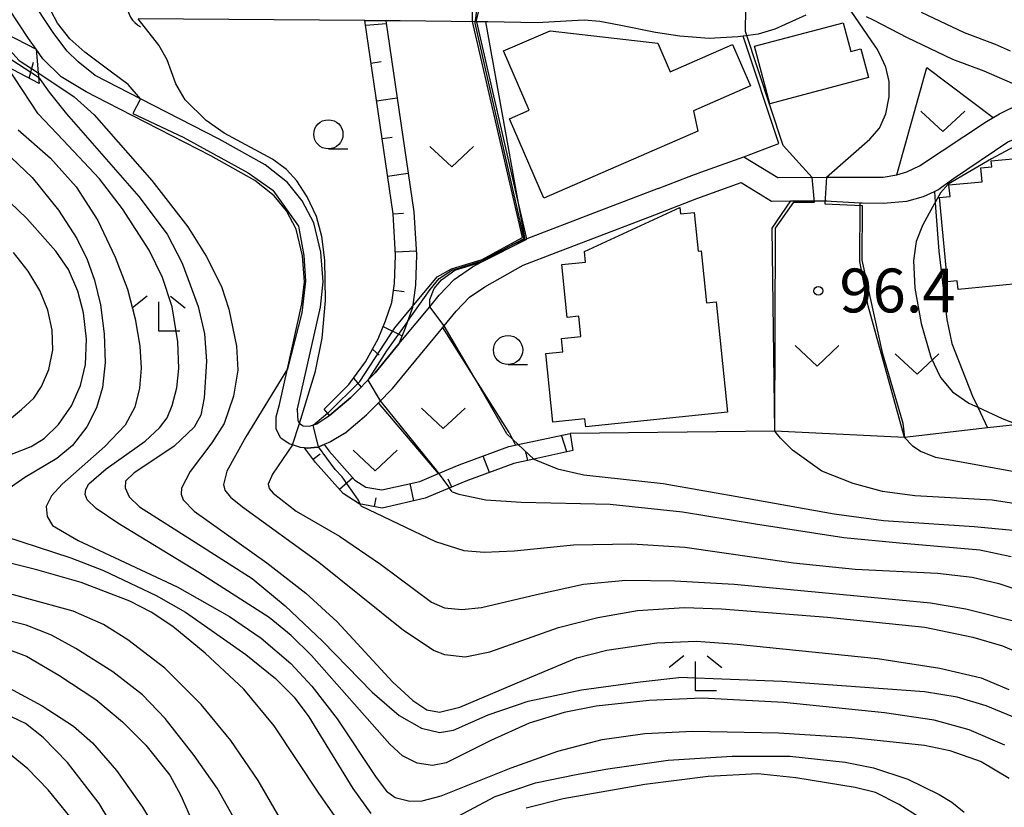
# Model space of a CAD drawing. Extents: x -18000 to -16000, y 93000 to 94502.
# Drawn here: x -16475 to -16391, y 94264 to 94332 of the extents above; entities that cross this region are included whole.
import ezdxf

# ---------------------------------------------------------------- set-up
doc = ezdxf.new("R2010")
doc.units = 0
for name, color, linetype in [('2101000', 7, 'Continuous'), ('3001000', 4, 'Continuous'), ('4219000', 6, 'Continuous'), ('4219990', 1, 'Continuous'), ('5101000', 4, 'Continuous'), ('6101110', 6, 'Continuous'), ('6101121', 6, 'Continuous'), ('6101990', 6, 'Continuous'), ('6110000', 1, 'Continuous'), ('6140000', 3, 'Continuous'), ('6301000', 3, 'Continuous'), ('6313000', 3, 'Continuous'), ('6331000', 2, 'Continuous'), ('6333000', 2, 'Continuous'), ('7101000', 4, 'Continuous'), ('7101001', 8, 'Continuous'), ('7102000', 2, 'Continuous'), ('7102001', 8, 'Continuous'), ('7312000', 4, 'Continuous')]:
    doc.layers.add(name, color=color, linetype=linetype)
doc.styles.add('Dm_Anotation', font='txt.shx', dxfattribs={"bigfont": 'PSCDM.shx'})

# ---------------------------------------------------------------- blocks, each defined once
blk = doc.blocks.new('421900')
at = {"layer": '4219990'}
blk.add_arc((-0.313, 0), 0.812, 292.6199, 67.3801, dxfattribs=at)
blk = doc.blocks.new('631300')
at = {"layer": '6313000'}
blk.add_lwpolyline([(0.75, 0.35), (0, -0.35), (-0.75, 0.35)], dxfattribs=at)
blk = doc.blocks.new('633100')
at = {"layer": '6331000'}
blk.add_lwpolyline([(0, -0.5), (0.67, -0.5)], dxfattribs=at)
blk.add_circle((0, 0), 0.5, dxfattribs=at)
blk = doc.blocks.new('633300')
at = {"layer": '6333000'}
for points in [[(-0.4, 0.6), (-0.9, 0.2)], [(0.72, -0.6), (0, -0.6), (0, 0.4)], [(0.4, 0.6), (0.9, 0.2)]]:
    blk.add_lwpolyline(points, dxfattribs=at)
blk = doc.blocks.new('731200')
at = {"layer": '7312000'}
blk.add_circle((0, 0), 0.15, dxfattribs=at)

msp = doc.modelspace()

# ---------------------------------------------------------------- linework, layer by layer
at = {"layer": '2101000', "flags": 128}
for points in [[(-16467.9, 94324.81), (-16469.67, 94325.72), (-16471.8, 94327.01), (-16473.36, 94328.55), (-16473.95, 94329.37), (-16474.6, 94330.27), (-16476.24, 94332.8), (-16477.65, 94335.7), (-16478.58, 94336.55), (-16479.51, 94337.07), (-16481.42, 94338.07), (-16486.77, 94340.86)], [(-16468.89, 94327.11), (-16470.35, 94328.28), (-16471.29, 94329.2), (-16472.44, 94330.72), (-16474.56, 94333.97), (-16474.77, 94334.41), (-16474.84, 94334.86), (-16474.71, 94335.22), (-16474.5, 94335.42), (-16474.05, 94335.62), (-16473.46, 94335.7)], [(-16451.61, 94298.5), (-16451.58, 94298.6), (-16449.63, 94307.3), (-16449.39, 94309.46), (-16449.58, 94311.98), (-16450.19, 94314.5), (-16451.19, 94316.4), (-16452.45, 94317.96), (-16454.35, 94319.46), (-16458.28, 94321.66), (-16465.01, 94325.11), (-16468.89, 94327.11)], [(-16398.4, 94319.39), (-16392.65, 94323.19), (-16391.56, 94323.82), (-16389.74, 94324.72), (-16388.84, 94325.04), (-16388.12, 94325.22), (-16387.81, 94325.3)], [(-16453.22, 94298.65), (-16453.14, 94298.95), (-16452.45, 94302.01), (-16451.21, 94307.56), (-16451, 94309.46), (-16451.16, 94311.69), (-16451.71, 94313.96), (-16452.53, 94315.52), (-16453.58, 94316.81), (-16455.24, 94318.13), (-16459.01, 94320.23), (-16467.9, 94324.81)], [(-16397.11, 94317.19), (-16396.81, 94317.32), (-16395.49, 94318.31), (-16390.82, 94321.43), (-16389.45, 94322.01), (-16388.91, 94322.08), (-16388.49, 94322.07), (-16387.8, 94322.05), (-16386.46, 94321.78), (-16385.45, 94321.33), (-16384.82, 94320.92), (-16384.25, 94320.48), (-16382.95, 94319.03), (-16382.5, 94318.43)], [(-16418.09, 94318.46), (-16417.08, 94318.85), (-16413.4, 94320.16)], [(-16413.4, 94320.16), (-16410.5, 94318.37), (-16406.34, 94318.4), (-16402.78, 94318.42), (-16401.51, 94318.4), (-16400.32, 94318.61), (-16399.46, 94318.86), (-16398.4, 94319.39)], [(-16420.73, 94317.45), (-16418.09, 94318.46)], [(-16420.73, 94317.45), (-16426.18, 94315.36), (-16431.98, 94313.14), (-16432.12, 94313.09)], [(-16421.03, 94315.2), (-16417.42, 94316.58), (-16416.41, 94316.97), (-16413.64, 94317.95), (-16411.06, 94316.37), (-16409.38, 94316.38)], [(-16403.45, 94316.22), (-16403.29, 94316.21), (-16401.5, 94316.18), (-16399.48, 94316.36), (-16398.06, 94316.76), (-16397.11, 94317.19)], [(-16409.38, 94316.38), (-16407.09, 94316.39), (-16406.29, 94316.4), (-16405.94, 94316.37)], [(-16405.94, 94316.37), (-16403.45, 94316.22)], [(-16447.58, 94296.49), (-16445.68, 94298.07), (-16444.67, 94299.1), (-16443.45, 94300.34), (-16441.07, 94303.25), (-16439.17, 94305.54), (-16439.04, 94305.7), (-16438.01, 94306.95), (-16436.89, 94308.13), (-16435.56, 94309.04), (-16432.29, 94310.88), (-16429.47, 94311.96), (-16421.03, 94315.2)], [(-16435.89, 94311.15), (-16433.14, 94312.69), (-16432.12, 94313.09)], [(-16442.93, 94304.14), (-16442.61, 94304.53), (-16440.28, 94307.33), (-16439.46, 94308.32), (-16438.2, 94309.66), (-16436.62, 94310.75), (-16435.89, 94311.15)], [(-16448.86, 94298.03), (-16447.04, 94299.55), (-16444.94, 94301.67), (-16442.93, 94304.14)], [(-16447.58, 94296.49), (-16448.78, 94295.75), (-16449.3, 94295.54), (-16449.86, 94295.31), (-16450.76, 94295.23), (-16450.98, 94295.25), (-16451.34, 94295.29), (-16452.02, 94295.5), (-16452.3, 94295.59), (-16453.02, 94296.08), (-16453.4, 94296.86), (-16453.41, 94297.91), (-16453.22, 94298.65)], [(-16451.61, 94298.5), (-16451.57, 94297.6), (-16451.43, 94297.34), (-16451.1, 94297.13), (-16450.56, 94297.1), (-16449.94, 94297.3), (-16449.24, 94297.75), (-16448.86, 94298.03)]]:
    msp.add_lwpolyline(points, dxfattribs=at)
at = {"layer": '3001000', "flags": 128}
for points in [[(-16433.47, 94323.4), (-16431.76, 94324.14), (-16433.96, 94329.21), (-16429.97, 94330.94), (-16420.78, 94329.88), (-16419.71, 94327.44), (-16414.37, 94329.76), (-16412.84, 94326.22), (-16417.72, 94324.1), (-16417.35, 94322.34), (-16430.52, 94316.62), (-16433.47, 94323.4)], [(-16402.74, 94326.93), (-16411.2, 94324.69), (-16412.5, 94329.61), (-16404.91, 94331.63), (-16404.26, 94329.17), (-16403.4, 94329.4), (-16402.74, 94326.93)], [(-16392.26, 94319.81), (-16385.22, 94320.48), (-16384.7, 94314.96), (-16386.64, 94314.77), (-16386.4, 94312.21), (-16388.22, 94312.03), (-16388.05, 94310.32), (-16389.29, 94310.2), (-16389.21, 94309.36), (-16395.09, 94308.81), (-16395.16, 94309.54), (-16396, 94309.46), (-16396.69, 94316.68), (-16395.77, 94316.76), (-16395.87, 94317.75), (-16393.04, 94318.02), (-16393.15, 94319.21), (-16392.21, 94319.3), (-16392.26, 94319.81)], [(-16415.79, 94307.74), (-16414.82, 94298.31), (-16426.93, 94297.06), (-16427, 94297.72), (-16429.74, 94297.44), (-16430.34, 94303.31), (-16428.89, 94303.46), (-16429.01, 94304.62), (-16427.36, 94304.79), (-16427.54, 94306.51), (-16428.51, 94306.41), (-16428.98, 94310.94), (-16426.95, 94311.15), (-16427.04, 94312.04), (-16418.88, 94315.81), (-16418.82, 94315.27), (-16417.66, 94315.39), (-16417.32, 94312.09), (-16417.07, 94312.12), (-16416.61, 94307.65), (-16415.79, 94307.74)]]:
    msp.add_lwpolyline(points, close=True, dxfattribs=at)
at = {"layer": '5101000', "flags": 128}
for points in [[(-16408.12, 94332.29), (-16410.77, 94331.08), (-16412.19, 94330.66), (-16413.48, 94330.49), (-16413.94, 94330.43), (-16416.37, 94330.29), (-16418.89, 94330.48), (-16420.97, 94330.79), (-16424.08, 94331.42), (-16425.72, 94331.74), (-16427.08, 94331.86), (-16428.61, 94331.77), (-16431.08, 94331.62), (-16435.32, 94331.71), (-16435.48, 94331.71), (-16436.24, 94331.72), (-16442.81, 94331.79), (-16444.03, 94331.8), (-16445.84, 94331.81), (-16465.21, 94331.97)], [(-16387.81, 94325.3), (-16392.87, 94327.47), (-16395.55, 94328.49), (-16399.42, 94330.33), (-16402.32, 94331.85), (-16402.93, 94332.12)], [(-16398.26, 94332.54), (-16394.57, 94330.79), (-16391.93, 94329.79), (-16390.63, 94329.23)]]:
    msp.add_lwpolyline(points, dxfattribs=at)
at = {"layer": '6101110', "flags": 128}
for points in [[(-16473.69, 94326.44), (-16476.45, 94327.87), (-16482.28, 94330.89), (-16493.4, 94335.97), (-16493.56, 94336.03), (-16503.41, 94339.86), (-16512.04, 94343.89), (-16513.11, 94344.39), (-16520.88, 94347.55), (-16522.28, 94348.12), (-16535.28, 94354.13), (-16538.66, 94356.1), (-16541.59, 94357.81)], [(-16449.3, 94298.57), (-16447.21, 94300.67), (-16445.78, 94302.61), (-16444.69, 94304.57), (-16444.05, 94306.12), (-16443.51, 94307.69), (-16443.28, 94309.31), (-16443.2, 94311.74), (-16443.42, 94315.27), (-16445.84, 94331.81)], [(-16428.05, 94295.02), (-16431.38, 94294.28), (-16433.08, 94293.9), (-16437.2, 94292.39), (-16440.67, 94290.94), (-16444.34, 94290.1), (-16446.31, 94290.45), (-16447.67, 94291.33), (-16450.04, 94294), (-16450.98, 94295.25)]]:
    msp.add_lwpolyline(points, dxfattribs=at)
at = {"layer": '6101121', "flags": 128}
for points in [[(-16541.59, 94357.81), (-16540.43, 94359.74), (-16537.67, 94358.12), (-16536.71, 94357.7), (-16532.4, 94355.81), (-16528.32, 94354), (-16527.91, 94353.79), (-16523.74, 94351.69), (-16517.2, 94348.74), (-16515.19, 94347.9), (-16506.18, 94344.16), (-16502.77, 94342.32), (-16502.44, 94342.14), (-16492.43, 94338.26), (-16487.93, 94336.2), (-16481.2, 94333.12), (-16478.33, 94331.63), (-16473.95, 94329.37), (-16473.77, 94327.35), (-16473.74, 94326.96), (-16473.69, 94326.44)], [(-16445.84, 94331.81), (-16444.03, 94331.8), (-16441.64, 94315.45), (-16441.41, 94311.76), (-16441.5, 94309.16), (-16441.76, 94307.27), (-16442.37, 94305.49), (-16442.93, 94304.14), (-16444.94, 94301.67), (-16447.04, 94299.55), (-16448.86, 94298.03), (-16449.3, 94298.57)], [(-16450.98, 94295.25), (-16450.76, 94295.23), (-16449.86, 94295.31), (-16449.3, 94295.54), (-16448.87, 94294.96), (-16446.68, 94292.49), (-16445.75, 94291.89), (-16444.38, 94291.65), (-16441.13, 94292.38), (-16439.53, 94293.05), (-16437.75, 94293.8), (-16433.51, 94295.36), (-16432.71, 94295.53), (-16428.28, 94296.47), (-16428.05, 94295.02)]]:
    msp.add_lwpolyline(points, dxfattribs=at)
at = {"layer": '6101990', "flags": 128}
for points in [[(-16445.78, 94331.41), (-16443.99, 94331.55)], [(-16474.55, 94326.88), (-16474.18, 94328.26)], [(-16445.31, 94328.18), (-16444.42, 94328.31)], [(-16444.84, 94324.95), (-16443.06, 94325.21)], [(-16444.36, 94321.72), (-16443.48, 94321.85)], [(-16443.89, 94318.5), (-16442.12, 94318.75)], [(-16443.42, 94315.27), (-16442.53, 94315.32)], [(-16443.22, 94312.01), (-16441.45, 94312.12)], [(-16443.36, 94308.75), (-16442.47, 94308.63)], [(-16444.25, 94305.63), (-16442.65, 94304.82)], [(-16445.18, 94303.69), (-16444.61, 94303.18)], [(-16446.81, 94301.21), (-16446.14, 94300.45)], [(-16428.54, 94294.91), (-16429, 94296.32)], [(-16450.26, 94294.29), (-16449.65, 94294.74)], [(-16431.9, 94294.16), (-16432.07, 94294.9)], [(-16435.18, 94293.13), (-16435.71, 94294.55)], [(-16448, 94291.7), (-16446.86, 94292.7)], [(-16441.63, 94290.72), (-16441.96, 94292.19)], [(-16438.4, 94291.89), (-16438.69, 94292.58)], [(-16445, 94290.22), (-16444.87, 94290.96)]]:
    msp.add_lwpolyline(points, dxfattribs=at)
at = {"layer": '6110000', "flags": 128}
for points in [[(-16408.12, 94332.29), (-16410.77, 94331.08), (-16412.19, 94330.66), (-16413.48, 94330.49), (-16413.94, 94330.43), (-16416.37, 94330.29), (-16418.89, 94330.48), (-16420.97, 94330.79), (-16424.08, 94331.42), (-16425.72, 94331.74), (-16427.08, 94331.86), (-16428.61, 94331.77), (-16431.08, 94331.62), (-16435.32, 94331.71), (-16435.48, 94331.71), (-16436.24, 94331.72), (-16442.81, 94331.79), (-16444.03, 94331.8), (-16445.84, 94331.81), (-16465.21, 94331.97)], [(-16387.81, 94325.3), (-16392.87, 94327.47), (-16395.55, 94328.49), (-16399.42, 94330.33), (-16402.32, 94331.85), (-16402.93, 94332.12)], [(-16398.26, 94332.54), (-16394.57, 94330.79), (-16391.93, 94329.79), (-16390.63, 94329.23)], [(-16432.12, 94313.09), (-16432.68, 94316.19), (-16435.48, 94331.71)], [(-16413.4, 94320.16), (-16410.43, 94321.29), (-16413.48, 94330.49)], [(-16398.4, 94319.39), (-16392.65, 94323.19), (-16391.56, 94323.82), (-16389.74, 94324.72), (-16388.84, 94325.04), (-16388.12, 94325.22), (-16387.81, 94325.3)], [(-16453.22, 94298.65), (-16453.14, 94298.95), (-16452.45, 94302.01), (-16451.21, 94307.56), (-16451, 94309.46), (-16451.16, 94311.69), (-16451.71, 94313.96), (-16452.53, 94315.52), (-16453.58, 94316.81), (-16455.24, 94318.13), (-16459.01, 94320.23), (-16467.9, 94324.81)], [(-16418.09, 94318.46), (-16417.08, 94318.85), (-16413.4, 94320.16)], [(-16403.45, 94316.22), (-16403.29, 94316.21), (-16401.5, 94316.18), (-16399.48, 94316.36), (-16398.06, 94316.76), (-16397.11, 94317.19)], [(-16410.76, 94296.67), (-16410.98, 94314.06), (-16409.38, 94316.38)], [(-16409.38, 94316.38), (-16407.09, 94316.39), (-16406.29, 94316.4), (-16405.94, 94316.37)], [(-16399.67, 94296.12), (-16402.78, 94307.41), (-16403.49, 94311.19), (-16403.45, 94316.22)], [(-16447.58, 94296.49), (-16445.68, 94298.07), (-16444.67, 94299.1), (-16443.45, 94300.34), (-16441.07, 94303.25), (-16439.17, 94305.54), (-16439.04, 94305.7), (-16438.01, 94306.95), (-16436.89, 94308.13), (-16435.56, 94309.04), (-16432.29, 94310.88), (-16429.47, 94311.96), (-16421.03, 94315.2)], [(-16435.89, 94311.15), (-16433.14, 94312.69), (-16432.12, 94313.09)], [(-16433.49, 94296.55), (-16436.49, 94301.3), (-16439.17, 94305.54)], [(-16439.53, 94293.05), (-16444.67, 94299.1)]]:
    msp.add_lwpolyline(points, dxfattribs=at)
at = {"layer": '6140000', "flags": 128}
for points in [[(-16420.73, 94317.45), (-16426.18, 94315.36), (-16431.98, 94313.14), (-16432.12, 94313.09)], [(-16410.76, 94296.67), (-16428.28, 94296.47)]]:
    msp.add_lwpolyline(points, dxfattribs=at)
at = {"layer": '6301000', "flags": 128}
for points in [[(-16400.32, 94318.61), (-16397.75, 94327.8), (-16392.09, 94323.52)], [(-16397.11, 94317.19), (-16397.01, 94315.81), (-16396.73, 94312.09), (-16396.05, 94306.24), (-16395.61, 94304.17), (-16393.86, 94299.67), (-16393.41, 94298.72), (-16392.56, 94296.95)], [(-16368.29, 94298.56), (-16371.87, 94298.49), (-16373.24, 94298.46), (-16377.92, 94298.23), (-16378.57, 94298.2), (-16385.51, 94297.88), (-16390.02, 94297.26), (-16390.72, 94297.16), (-16392.56, 94296.95), (-16399.67, 94296.12), (-16410.76, 94296.67)], [(-16433.49, 94296.55), (-16432.95, 94295.48)]]:
    msp.add_lwpolyline(points, dxfattribs=at)
at = {"layer": '7101000', "flags": 128}
for points in [[(-16473.64, 94327.27), (-16470.7, 94325.28), (-16468.98, 94323.74), (-16464.05, 94318.13), (-16460.96, 94314.17), (-16459.39, 94311.65), (-16458.1, 94309.05), (-16457.47, 94307.13), (-16456.81, 94303.94), (-16456.69, 94301.91), (-16457.05, 94299.66), (-16457.86, 94297.34), (-16458.92, 94295.67), (-16460.77, 94293.23), (-16461.5, 94291.81), (-16461.54, 94291.27), (-16461.38, 94290.8), (-16460.43, 94289.84), (-16454.21, 94285.42), (-16450.89, 94282.81), (-16448.21, 94280.37), (-16443.43, 94275.2), (-16441.72, 94273.63), (-16440.54, 94272.84), (-16439.44, 94272.63), (-16437.7, 94273.06), (-16432.25, 94275.38), (-16427.7, 94277.27), (-16425.14, 94277.92), (-16420.86, 94278.57), (-16417.48, 94278.69), (-16413.97, 94278.46), (-16401.97, 94277.23), (-16396.64, 94276.4), (-16393.12, 94275.57), (-16390.76, 94274.57)], [(-16478.09, 94293.92), (-16474.38, 94295.36), (-16473.27, 94296.05), (-16472.04, 94297.25), (-16470.92, 94298.83), (-16470.15, 94300.57), (-16469.72, 94302.39), (-16469.65, 94304.54), (-16469.9, 94306.81), (-16470.37, 94308.65), (-16471.18, 94310.51), (-16472.27, 94312.09), (-16474.73, 94314.87), (-16479.07, 94319.02)], [(-16440.28, 94307.33), (-16440.27, 94307.93), (-16439.89, 94308.88), (-16439.27, 94309.64), (-16438.14, 94310.44), (-16435.89, 94311.15)], [(-16431.38, 94294.28), (-16429.35, 94293.44), (-16427.1, 94292.93), (-16420.31, 94292.2), (-16413.18, 94290.95), (-16405.7, 94289.61), (-16401.46, 94289.04), (-16393.71, 94288.53), (-16389.49, 94288.11)], [(-16446.84, 94261.51), (-16449.75, 94265.69), (-16453.59, 94271.47), (-16456.18, 94274.59), (-16459.49, 94277.69), (-16462.25, 94279.95), (-16464.1, 94281.2), (-16465.92, 94282.12), (-16470.1, 94283.72), (-16473.87, 94284.81), (-16478.72, 94286.01), (-16480.38, 94286.63)], [(-16466.43, 94261.31), (-16468.56, 94264.82), (-16471.27, 94268.33), (-16473.33, 94270.46), (-16474.85, 94271.67), (-16477.7, 94272.99)], [(-16398.33, 94263.58), (-16400.12, 94264.74), (-16402.15, 94265.74), (-16403.88, 94266.17), (-16408.97, 94267.02), (-16412.21, 94267.34), (-16416.45, 94267.13), (-16421.89, 94266.44), (-16428.86, 94265.22), (-16432.03, 94264.41)]]:
    msp.add_lwpolyline(points, dxfattribs=at)
at = {"layer": '7101001', "flags": 128}
for points in [[(-16435.89, 94311.15), (-16431.97, 94313.1), (-16431.98, 94313.14), (-16432.68, 94316.19), (-16436.24, 94331.72), (-16436.27, 94331.84), (-16435.76, 94333.89), (-16429.35, 94333.89), (-16429.33, 94334.24), (-16429.1, 94338.75), (-16428.62, 94338.79), (-16426.28, 94339.01), (-16426.23, 94339.67), (-16425.76, 94346.18), (-16423.97, 94350.02), (-16422.94, 94351.05), (-16421.04, 94352.4), (-16419.35, 94353.61), (-16417.75, 94354.46), (-16414.99, 94355.92), (-16411.15, 94356.43), (-16401.74, 94357.57)], [(-16479.47, 94341.95), (-16481.42, 94338.07), (-16481.48, 94337.95), (-16481.46, 94337.78), (-16481.24, 94335.33), (-16481.19, 94334.77), (-16478.56, 94331.89), (-16478.33, 94331.63), (-16475.4, 94328.41), (-16473.77, 94327.35), (-16473.64, 94327.27)], [(-16431.38, 94294.28), (-16432.71, 94295.53), (-16433.68, 94296.44), (-16436.49, 94301.3), (-16439.04, 94305.7), (-16440.28, 94307.33)]]:
    msp.add_lwpolyline(points, dxfattribs=at)
at = {"layer": '7102000', "flags": 128}
for points in [[(-16465.01, 94325.11), (-16466.08, 94326.33), (-16467.49, 94327.39), (-16469.79, 94329.11), (-16471.07, 94330.25), (-16472.13, 94331.58), (-16472.66, 94332.63), (-16472.96, 94333.74), (-16472.92, 94334.27), (-16472.61, 94334.66), (-16471.69, 94335.02), (-16471.16, 94335.54), (-16471.11, 94335.61)], [(-16406.34, 94318.4), (-16402.63, 94321.67), (-16401.81, 94322.6), (-16401.26, 94323.82), (-16400.97, 94325.29), (-16400.99, 94326.61), (-16401.27, 94327.84), (-16401.62, 94328.58), (-16401.98, 94329.34), (-16402.17, 94329.61), (-16404.24, 94332.62)], [(-16451.43, 94297.34), (-16450.06, 94301.8), (-16449.49, 94304.64), (-16449.18, 94307.85), (-16449.25, 94311.32), (-16449.5, 94313.34), (-16449.96, 94315.05), (-16450.76, 94316.73), (-16451.65, 94318.09), (-16452.54, 94319.08), (-16453.72, 94319.96), (-16457.87, 94322.18), (-16459.4, 94323.25), (-16461.19, 94325.02), (-16461.99, 94326.39), (-16462.74, 94328.46), (-16463.44, 94329.72), (-16465.21, 94331.97)], [(-16467.96, 94293.46), (-16464.61, 94295.81), (-16463.39, 94296.97), (-16462.75, 94297.83), (-16462.3, 94298.88), (-16461.91, 94300.37), (-16461.74, 94302.04), (-16461.83, 94304.33), (-16462.32, 94307.33), (-16463.14, 94309.82), (-16464.27, 94312.16), (-16466.55, 94315.7), (-16468.52, 94318.27), (-16471.62, 94321.58), (-16473.76, 94323.84), (-16475.78, 94326.91), (-16476.45, 94327.87)], [(-16473.74, 94326.96), (-16472.82, 94325.68), (-16471.36, 94323.83), (-16465.15, 94316.76), (-16462.74, 94313.54), (-16461.46, 94311.06), (-16460.09, 94307.35), (-16459.53, 94305.01), (-16459.37, 94302.67), (-16459.57, 94299.52), (-16459.85, 94298.04), (-16460.43, 94297.01), (-16462.14, 94295.38), (-16464.12, 94294.06), (-16465.57, 94293.11), (-16466.29, 94292.41), (-16466.32, 94291.83), (-16465.99, 94291.07), (-16465.1, 94290.19), (-16460.35, 94287.19), (-16455.48, 94284.08), (-16452.64, 94281.74), (-16449.44, 94278.69), (-16445.21, 94274.34), (-16442.9, 94272.35), (-16440.97, 94271.25), (-16439.44, 94270.9), (-16438.26, 94271.09), (-16435.27, 94272.41), (-16431.85, 94273.56), (-16427.31, 94274.54), (-16422.29, 94275.23), (-16418.96, 94275.6)], [(-16475.48, 94322.47), (-16472.71, 94320.05), (-16470.53, 94317.58), (-16468.68, 94314.69), (-16467.17, 94311.58), (-16466.14, 94308.83), (-16465.47, 94306.29), (-16465.07, 94303.96), (-16464.97, 94302.06), (-16465.11, 94300.36), (-16465.5, 94298.74), (-16466.33, 94297.19), (-16468.06, 94295.37), (-16471.72, 94292.13), (-16472.62, 94291.13), (-16473.08, 94290.22), (-16473, 94289.37), (-16472.53, 94288.6), (-16470.36, 94287.32), (-16461.89, 94283.35), (-16457.4, 94280.82), (-16454.7, 94278.96), (-16452.16, 94276.79), (-16450.36, 94274.85), (-16448.21, 94272.07), (-16444.85, 94267.04), (-16443.98, 94265.87), (-16443.23, 94265.33), (-16441.97, 94265), (-16440.92, 94265.04), (-16439.31, 94265.48), (-16433.3, 94267.87), (-16429.33, 94269.28), (-16425.52, 94270.3), (-16421.87, 94270.81), (-16417.78, 94270.99), (-16410.46, 94270.86), (-16404.16, 94270.47), (-16397.95, 94269.79), (-16395.8, 94269.36), (-16393.12, 94268.4), (-16390.72, 94266.99)], [(-16410.06, 94321.12), (-16407.56, 94318.39)], [(-16389.89, 94321.23), (-16392.24, 94319.99), (-16395.94, 94317.8), (-16396.59, 94317.06), (-16397.55, 94315.32), (-16398.14, 94314.28), (-16398.68, 94312.91), (-16398.9, 94311.27), (-16398.8, 94308.91), (-16398.26, 94305.9), (-16397.41, 94303), (-16396.58, 94301.28), (-16395.57, 94300.05), (-16394.17, 94299.08), (-16393.41, 94298.72), (-16391.33, 94297.75), (-16390.02, 94297.26)], [(-16476.66, 94320.64), (-16474.27, 94318.38), (-16472.03, 94315.59), (-16470.45, 94313.17), (-16469.57, 94311.36), (-16468.94, 94309.61), (-16468.45, 94307.49), (-16468.12, 94305.01), (-16468.05, 94302.54), (-16468.26, 94300.42), (-16468.79, 94298.66), (-16469.62, 94297.04), (-16470.83, 94295.44), (-16472.18, 94294.33), (-16474.92, 94292.71), (-16476.81, 94291.36)], [(-16479.82, 94294.7), (-16475.2, 94298.53), (-16474.15, 94299.51), (-16473.48, 94300.5), (-16472.86, 94301.95), (-16472.52, 94303.64), (-16472.56, 94305.33), (-16472.93, 94307.03), (-16473.63, 94308.72), (-16474.63, 94310.36), (-16475.88, 94311.97)], [(-16442.17, 94306.07), (-16440.24, 94308.8), (-16439.47, 94309.75), (-16438.39, 94310.44), (-16435.88, 94311.23)], [(-16441.75, 94307.35), (-16439.65, 94309.89), (-16438.41, 94310.58), (-16435.88, 94311.34)], [(-16452.45, 94302.01), (-16456.02, 94296.18), (-16457.62, 94293.25), (-16457.92, 94292.1), (-16457.81, 94291.62), (-16457.33, 94291.03), (-16456.3, 94290.19), (-16449.77, 94285.46), (-16442.52, 94279.64), (-16439.9, 94277.9), (-16439.02, 94277.57), (-16437.26, 94277.35), (-16435.14, 94277.8), (-16429.27, 94279.86), (-16425.89, 94280.74), (-16422.51, 94281.33), (-16418.49, 94281.59), (-16415.31, 94281.48), (-16406.25, 94280.76), (-16397.92, 94279.9), (-16393.83, 94279.05), (-16391.3, 94278.31), (-16389.49, 94277.53)], [(-16450.24, 94297.2), (-16449.01, 94298.21)], [(-16354.26, 94271.48), (-16358.25, 94274.39), (-16361.1, 94277.56), (-16362.96, 94279.24), (-16365.72, 94281.34), (-16368.6, 94283.18), (-16371.94, 94284.75), (-16377.02, 94286.76), (-16382.85, 94288.74), (-16388.13, 94290.15), (-16392.17, 94290.76), (-16398.8, 94291.13), (-16401.54, 94291.51), (-16404.07, 94292.21), (-16406.75, 94293.25), (-16409.24, 94295.05), (-16410.27, 94296.07), (-16410.76, 94296.67)], [(-16399.67, 94296.12), (-16398.99, 94295.43), (-16398.25, 94294.94), (-16397.01, 94294.46), (-16390.25, 94293.21), (-16384.49, 94291.73), (-16377.84, 94289.36), (-16371.8, 94286.83), (-16368.76, 94285.34), (-16365.73, 94283.33), (-16362.13, 94280.56), (-16356.15, 94275.25), (-16352.43, 94272.94)], [(-16452.02, 94295.5), (-16453.73, 94292.99), (-16454.11, 94292.14), (-16454, 94291.76), (-16453.68, 94291.36), (-16451.69, 94289.83), (-16447.99, 94287.69), (-16444.48, 94285.29), (-16440.14, 94282.05), (-16439.02, 94281.56), (-16437.53, 94281.4), (-16435.86, 94281.59), (-16431.14, 94282.7), (-16427.12, 94283.59), (-16423.52, 94283.92), (-16419.31, 94283.88), (-16414.25, 94283.58), (-16404.32, 94282.65), (-16397.46, 94281.98), (-16394.44, 94281.48), (-16389.79, 94280.31)], [(-16485.69, 94294.11), (-16490.78, 94288.25), (-16491.39, 94287.23), (-16491.63, 94286.41), (-16491.59, 94285.63), (-16491.03, 94283.94), (-16490.21, 94282.5), (-16489.25, 94281.3), (-16488.2, 94280.51), (-16486.35, 94279.74), (-16484.13, 94279.22), (-16478.7, 94278.54), (-16476.68, 94278.13), (-16474.77, 94277.41), (-16471.99, 94275.79), (-16468.84, 94273.7), (-16466.56, 94271.81), (-16464.55, 94269.81), (-16462.52, 94267.24), (-16461.58, 94265.5), (-16458.4, 94258.31)], [(-16391.1, 94269.81), (-16394.14, 94271.11), (-16397.14, 94271.93), (-16401.38, 94272.57), (-16409.99, 94273.45), (-16416.97, 94273.83), (-16421.5, 94273.64), (-16426.05, 94273.14), (-16428.79, 94272.6), (-16431.78, 94271.69), (-16435.06, 94270.21), (-16438.87, 94268.28), (-16440.03, 94268.05), (-16441.34, 94268.26), (-16442.6, 94268.89), (-16443.69, 94269.89), (-16450.4, 94277.47), (-16452.13, 94279.2), (-16454, 94280.72), (-16460.04, 94284.59), (-16466.97, 94288.8), (-16468.8, 94290.06), (-16469.57, 94290.79), (-16469.74, 94291.26), (-16469.7, 94291.69), (-16469.45, 94292.17), (-16467.96, 94293.46)], [(-16438.36, 94291.49), (-16438.59, 94291.81)], [(-16438.36, 94291.49), (-16437.79, 94291.28), (-16435.49, 94290.81), (-16432.45, 94290.59), (-16424.85, 94290.43), (-16418.67, 94289.78), (-16412.41, 94288.74), (-16404.86, 94287.57), (-16400.1, 94287.11), (-16393.23, 94286.53), (-16390.54, 94285.96)], [(-16446.17, 94290.29), (-16439.78, 94287.23), (-16437.35, 94286.46), (-16435.63, 94286.31), (-16433.07, 94286.44), (-16427.99, 94286.96), (-16422.99, 94287.04), (-16418.45, 94286.75), (-16409.17, 94285.4), (-16403.88, 94284.87), (-16396.85, 94284.51), (-16393.89, 94284.19), (-16391.6, 94283.65), (-16386.95, 94282.07)], [(-16476.66, 94287.7), (-16470.98, 94285.84), (-16468.17, 94284.75), (-16463.69, 94282.61), (-16461.18, 94281.2), (-16456.01, 94277.55), (-16453.47, 94275.51), (-16451.88, 94273.91), (-16450.63, 94272.22), (-16446.85, 94266.09), (-16445.31, 94263.97)], [(-16452.52, 94262.59), (-16454.95, 94266.78), (-16457.28, 94270.21), (-16459.84, 94273.27), (-16462.95, 94276.38), (-16466.1, 94278.83), (-16468.17, 94280.13), (-16470.79, 94281.26), (-16474.75, 94282.36), (-16478.39, 94283.34)], [(-16457.06, 94263.63), (-16458.45, 94266.11), (-16460.42, 94268.93), (-16462.92, 94272.1), (-16464.86, 94274.11), (-16467.37, 94276.07), (-16470.54, 94278.08), (-16472.63, 94279.21), (-16474.79, 94280.06), (-16479.23, 94281.2)], [(-16390.05, 94272.08), (-16392.68, 94273.18), (-16395.17, 94273.9), (-16397.95, 94274.36), (-16410.13, 94275.24), (-16418.96, 94275.6)], [(-16476.28, 94274.71), (-16473.43, 94273.17), (-16470.76, 94271.44), (-16469.13, 94269.99), (-16467.07, 94267.64), (-16464.85, 94264.5), (-16463.2, 94261.73)], [(-16471.05, 94263.69), (-16472.92, 94265.99), (-16474.65, 94267.79), (-16476.22, 94269.07)], [(-16437.86, 94263.73), (-16434.67, 94265.41), (-16431.22, 94266.57), (-16427.75, 94267.29), (-16425.06, 94267.77), (-16419.89, 94268.53), (-16414.42, 94268.86), (-16409.49, 94268.85), (-16404.74, 94268.36), (-16402.33, 94267.87), (-16399.4, 94266.89), (-16396.72, 94265.59), (-16395.63, 94264.92), (-16394.56, 94264.06)]]:
    msp.add_lwpolyline(points, dxfattribs=at)
at = {"layer": '7102001', "flags": 128}
for points in [[(-16435.88, 94311.34), (-16435.84, 94311.35), (-16432.34, 94313.26), (-16436.61, 94331.74), (-16436.61, 94334.08), (-16435.81, 94334.08), (-16429.64, 94334.06), (-16429.22, 94338.88), (-16428.44, 94338.92), (-16431.46, 94343.03), (-16432.15, 94344.3), (-16430.12, 94345.04), (-16431.6, 94348.91), (-16433.34, 94354.44), (-16435.08, 94358.67), (-16437.49, 94362.99), (-16439.44, 94365.18), (-16433.33, 94372.94), (-16428.32, 94379.45), (-16424.04, 94383.75), (-16421.42, 94385.67), (-16421.23, 94385.65)], [(-16427.58, 94358.73), (-16429.57, 94356.81), (-16432.25, 94353.9), (-16432.65, 94352.9), (-16430.92, 94347.26), (-16429.98, 94344.91), (-16431.96, 94344.16), (-16428.33, 94338.91), (-16429.15, 94338.8), (-16429.49, 94333.96), (-16436.12, 94333.95), (-16436.43, 94331.59), (-16432.23, 94313.14), (-16435.88, 94311.23)], [(-16410.06, 94321.12), (-16413.28, 94330.87), (-16413.23, 94332.84), (-16408.66, 94334.46), (-16408.37, 94335.05), (-16405.86, 94338), (-16400.9, 94345.47), (-16395.11, 94352.62)], [(-16487.93, 94336.2), (-16473.74, 94326.96)], [(-16465.01, 94325.11), (-16465.67, 94323.87), (-16461.38, 94321.83), (-16455.82, 94318.78), (-16453.71, 94317.31), (-16451.5, 94314.21), (-16451.06, 94311.72), (-16450.91, 94309.5), (-16451.23, 94306.81), (-16452.45, 94302.01)], [(-16410.76, 94296.67), (-16410.7, 94314.05), (-16409.13, 94316.26), (-16407.36, 94316.26), (-16407.56, 94318.39)], [(-16406.34, 94318.4), (-16406.48, 94316.14), (-16403.29, 94315.99), (-16403.31, 94311.32), (-16401.59, 94303.41), (-16399.8, 94297.37), (-16399.67, 94296.12)], [(-16449.01, 94298.21), (-16448.96, 94298.25), (-16446.27, 94300.92), (-16443.25, 94305.53), (-16441.75, 94307.35)], [(-16442.17, 94306.07), (-16443.97, 94303.54), (-16445.56, 94301.04), (-16444.51, 94299.26), (-16443.92, 94298.54), (-16439.74, 94293.35), (-16438.59, 94291.81)], [(-16452.02, 94295.5), (-16451.43, 94297.34)], [(-16446.17, 94290.29), (-16446.37, 94290.78), (-16447.77, 94292.77), (-16448.37, 94293.4), (-16449.79, 94295.34), (-16450.24, 94297.2)]]:
    msp.add_lwpolyline(points, dxfattribs=at)

# ---------------------------------------------------------------- block references
at = {"layer": '4219000', "xscale": 2.5, "yscale": 2.5, "zscale": 2.5, "rotation": 175.9878288450487}
msp.add_blockref('421900', (-16464.89, 94333.16), dxfattribs=at)
at = {"layer": '6313000', "xscale": 2.5, "yscale": 2.5, "zscale": 2.5}
for p in [(-16396.39, 94323.19), (-16438.4, 94320.17), (-16407.15, 94303.12), (-16398.6, 94302.42), (-16439.12, 94297.78), (-16444.95, 94294.17)]:
    msp.add_blockref('631300', p, dxfattribs=at)
at = {"layer": '6331000', "xscale": 2.5, "yscale": 2.5, "zscale": 2.5}
for p in [(-16448.95, 94322.08), (-16433.58, 94303.62)]:
    msp.add_blockref('633100', p, dxfattribs=at)
at = {"layer": '6333000', "xscale": 2.5, "yscale": 2.5, "zscale": 2.5}
for p in [(-16463.46, 94306.74), (-16417.55, 94275.95)]:
    msp.add_blockref('633300', p, dxfattribs=at)
at = {"layer": '7312000', "xscale": 2.5, "yscale": 2.5, "zscale": 2.5}
msp.add_blockref('731200', (-16407.04, 94308.69, 96.4), dxfattribs=at)

# ---------------------------------------------------------------- texts
at = {"layer": '7312000', "style": 'Dm_Anotation'}
msp.add_text('96.4', height=3.75, dxfattribs=at).set_placement((-16405.24, 94306.84))

doc.saveas('drawing.dxf')
